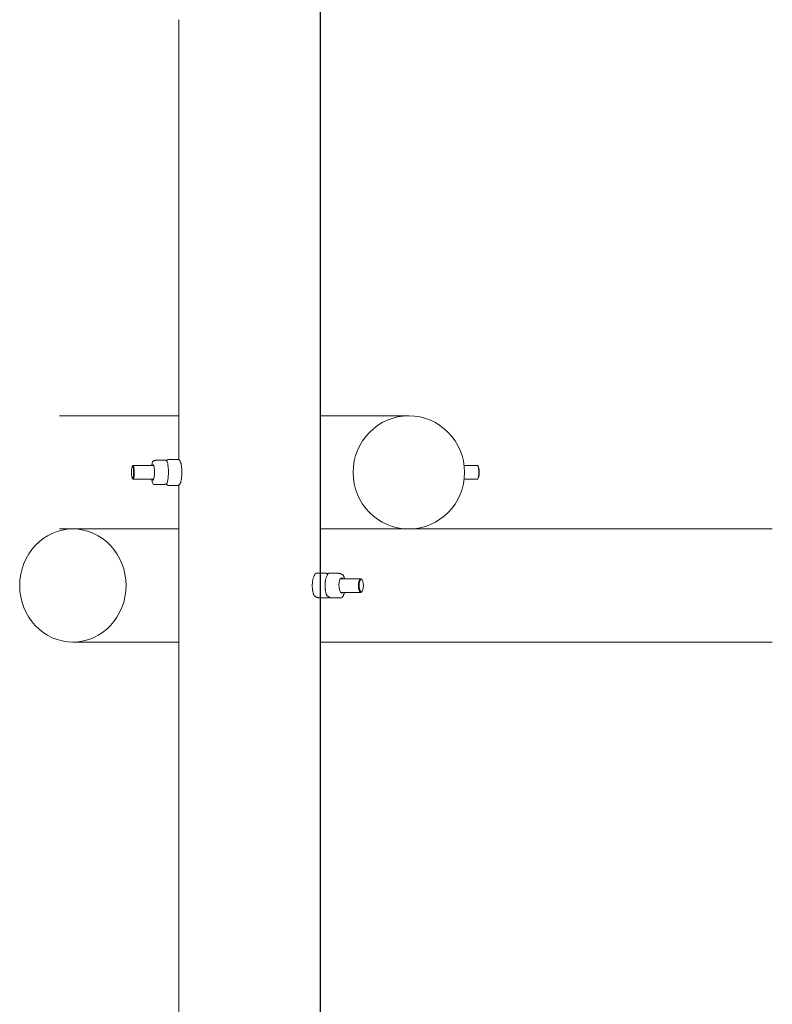
# Model space of a CAD drawing. Units: millimetres. Extents: x -41000 to 0, y -4500 to 4500.
# Drawn here: x -35831 to -34501, y -840 to 900 of the extents above; entities that cross this region are included whole.
import ezdxf

# ---------------------------------------------------------------- set-up
doc = ezdxf.new("R2010")
doc.units = ezdxf.units.MM
doc.header["$MEASUREMENT"] = 0
doc.layers.add('fall zone', color=1, linetype='Continuous')

msp = doc.modelspace()

# ---------------------------------------------------------------- linework, layer by layer
at = {"color": 0, "linetype": 'Continuous', "lineweight": 0}
for p, q in [((-35550, 122.6), (-35550, 900)), ((-35300, -78.2), (-35300, 900)), ((-35550, 200), (-35760.6, 200)), ((-35143.6, 200), (-35300, 200)), ((-35550.7, 122.9), (-35568.5, 122.9)), ((-35632.1, 110.8), (-35631.2, 111.8)), ((-35594.3, 112), (-35630.8, 112)), ((-35573.2, 121.3), (-35591, 121.3)), ((-35022.2, 112), (-35045.9, 112)), ((-35020.9, 110.8), (-35021.8, 111.8)), ((-35632.1, 89.2), (-35631.2, 88.2)), ((-35594.3, 88), (-35630.8, 88)), ((-35022.2, 88), (-35045.9, 88)), ((-35020.9, 89.2), (-35021.8, 88.2)), ((-35576.1, 78.7), (-35594, 78.7)), ((-35551.3, 77.1), (-35569.2, 77.1)), ((-35550, -900), (-35550, 77.7)), ((-35737.2, 0), (-35760.6, 0)), ((-35737.2, 0), (-35550, 0)), ((-35143.6, 0), (-35300, 0)), ((-35143.6, 0), (-34501.3, 0)), ((-35290.3, -78.2), (-35307.3, -78.2)), ((-35267.7, -78.2), (-35284.7, -78.2)), ((-35228.6, -88), (-35263.8, -88)), ((-35226.3, -89.8), (-35227.1, -88.8)), ((-35285.2, -121.8), (-35302.2, -121.8)), ((-35300, -900), (-35300, -121.8)), ((-35228.6, -112), (-35263.8, -112)), ((-35226.3, -110.2), (-35227.1, -111.2)), ((-35262.7, -121.8), (-35279.7, -121.8)), ((-35737.2, -200), (-35550, -200)), ((-35300, -200), (-34501.3, -200))]:
    msp.add_line(p, q, dxfattribs=at)
for centre, start, end in [((-35568.5, 122.4), 90, 110.5434), ((-35550.7, 122.4), 62.8592, 90), ((-35591, 120.8), 90, 96.6996), ((-35573.2, 120.8), 80.4708, 90), ((-35594, 79.2), 260.4708, 270), ((-35576.1, 79.2), 270, 276.6996), ((-35569.2, 77.6), 242.8592, 270), ((-35551.3, 77.6), 270, 290.5434), ((-35307.3, -78.7), 90, 107.6121), ((-35290.3, -78.7), 81.53, 90), ((-35284.7, -78.7), 90, 108.0854), ((-35267.7, -78.7), 81.2826, 90), ((-35302.2, -121.3), 261.53, 270), ((-35285.2, -121.3), 270, 287.6121), ((-35262.7, -121.3), 270, 288.0854), ((-35279.7, -121.3), 261.2826, 270)]:
    msp.add_arc(centre, 0.5, start, end, dxfattribs=at)
for centre, major_axis, ratio, start_param, end_param in [((-35143.6, 100), (0, -100), 0.984808, -4.712389, 1.570796), ((-35630.8, 100), (0, 12), 0.173648, 0, 0.177254), ((-35630.8, 100), (0, -12), 0.173648, -0.177254, 3.141593), ((-35595.4, 100), (0, -13.5), 0.173648, -0.388553, 3.617475), ((-35021.2, 100), (0, -11), 0.173648, 0.177254, 2.964339), ((-35595.4, 100), (0, -13.5), 0.173648, -0.475882, -0.388553), ((-35737.2, -100), (0, -100), 0.939693, -3.141592653589793, 3.141592653589793), ((-35262.4, -100), (0, 13.5), 0.34202, -0.475882, 3.469988), ((-35228.6, -100), (0, 12), 0.34202, -0.372527, 3.51412), ((-35262.4, -100), (0, -13.5), 0.34202, 0.328395, 0.475882)]:
    msp.add_ellipse(centre, major_axis=major_axis, ratio=ratio, start_param=start_param, end_param=end_param, dxfattribs=at)
at = {"color": 0, "linetype": 'Continuous', "lineweight": 0, "extrusion": (2.07885e-50, 2.14256e-33, -1)}
msp.add_ellipse((-35631.8, 100), major_axis=(0, -11), ratio=0.173648, start_param=-3.141592653589793, end_param=3.141592653589793, dxfattribs=at)
at = {"color": 0, "linetype": 'Continuous', "lineweight": 0, "extrusion": (0, 0, -1)}
msp.add_ellipse((-35022.2, 100), major_axis=(0, 12), ratio=0.173648, start_param=0, end_param=3.141593, dxfattribs=at)
at = {"color": 0, "linetype": 'Continuous', "lineweight": 0, "extrusion": (6.5622e-49, 1.20378e-32, -1)}
msp.add_ellipse((-35227.7, -100), major_axis=(0, 11), ratio=0.34202, start_param=-4.712389, end_param=1.570796, dxfattribs=at)
at = {"color": 0, "linetype": 'Continuous', "lineweight": 0}
for points, knots in [([(-35571.6, 120.6), (-35571.6, 120.8), (-35571.5, 120.9), (-35571.2, 121.2), (-35571, 121.5), (-35570.5, 121.9), (-35570.2, 122.1), (-35569.7, 122.4), (-35569.5, 122.5), (-35569.1, 122.7), (-35568.9, 122.8), (-35568.7, 122.9)], [6.2548204, 6.2548204, 6.2548204, 6.2548204, 6.3354798, 6.3354798, 6.4881152, 6.4881152, 6.6407505, 6.6407505, 6.7170682, 6.7170682, 6.7933858, 6.7933858, 6.7933858, 6.7933858]), ([(-35545.9, 114.7), (-35546.1, 115.3), (-35546.2, 115.8), (-35546.5, 116.9), (-35546.6, 117.5), (-35547, 118.6), (-35547.2, 119.1), (-35547.6, 120), (-35547.8, 120.2), (-35548.1, 120.8), (-35548.3, 121.1), (-35548.8, 121.6), (-35549.1, 121.9), (-35549.5, 122.3), (-35549.7, 122.4), (-35550, 122.7), (-35550.2, 122.8), (-35550.4, 122.9)], [5.377593, 5.377593, 5.377593, 5.377593, 5.660751, 5.660751, 5.94391, 5.94391, 6.227069, 6.227069, 6.368648, 6.368648, 6.510227, 6.510227, 6.651807, 6.651807, 6.722596, 6.722596, 6.793386, 6.793386, 6.793386, 6.793386]), ([(-35598, 112), (-35597.9, 112.5), (-35597.8, 112.9), (-35597.5, 115.3), (-35597.1, 116.9), (-35596.5, 118.5), (-35596.5, 118.6), (-35596.4, 118.7)], [5.3717103, 5.3717103, 5.3717103, 5.3717103, 5.4608249, 5.4608249, 5.8333296, 5.8333296, 5.8667005, 5.8667005, 5.8667005, 5.8667005]), ([(-35596.4, 118.7), (-35596.4, 118.9), (-35596.3, 119), (-35596, 119.3), (-35595.8, 119.5), (-35595.4, 119.8), (-35595.2, 120), (-35594.8, 120.2), (-35594.6, 120.3), (-35594.3, 120.5), (-35594.1, 120.6), (-35593.7, 120.7), (-35593.5, 120.8), (-35593, 121), (-35592.7, 121.1), (-35592.1, 121.2), (-35591.9, 121.2), (-35591.5, 121.3), (-35591.3, 121.3), (-35591, 121.3)], [5.053771, 5.053771, 5.053771, 5.053771, 5.227732, 5.227732, 5.575655, 5.575655, 5.923578, 5.923578, 6.09754, 6.09754, 6.271501, 6.271501, 6.445463, 6.445463, 6.619424, 6.619424, 6.706405, 6.706405, 6.793386, 6.793386, 6.793386, 6.793386]), ([(-35573.1, 121.3), (-35572.9, 121.3), (-35572.8, 121.3), (-35572.5, 121.2), (-35572.4, 121.2), (-35572.2, 121.1), (-35572.1, 121.1), (-35572, 121), (-35571.9, 120.9), (-35571.8, 120.8), (-35571.7, 120.8), (-35571.7, 120.7)], [4.4436029, 4.4436029, 4.4436029, 4.4436029, 4.5173517, 4.5173517, 4.5911005, 4.5911005, 4.6648493, 4.6648493, 4.7385981, 4.7385981, 4.812347, 4.812347, 4.812347, 4.812347]), ([(-35570.7, 81.3), (-35569.9, 83.2), (-35569.5, 85.4), (-35568.9, 89.9), (-35568.7, 92), (-35568.5, 96.3), (-35568.4, 98.5), (-35568.4, 102.9), (-35568.5, 105), (-35568.8, 109.1), (-35569, 111.1), (-35569.5, 114.7), (-35569.9, 116.4), (-35570.7, 118.8), (-35571, 119.7), (-35571.7, 120.7)], [3.558077, 3.558077, 3.558077, 3.558077, 4.052161, 4.052161, 4.411666, 4.411666, 4.749658, 4.749658, 5.08424, 5.08424, 5.424341, 5.424341, 5.790786, 5.790786, 6.028497, 6.028497, 6.028497, 6.028497]), ([(-35546.3, 83.7), (-35545.9, 85.3), (-35545.6, 87.1), (-35545.1, 91), (-35545, 93.1), (-35544.8, 97.4), (-35544.8, 99.6), (-35544.8, 104), (-35544.9, 106.1), (-35545.3, 110.1), (-35545.5, 112), (-35545.8, 114.1), (-35545.9, 114.4), (-35545.9, 114.7)], [3.757684, 3.757684, 3.757684, 3.757684, 4.116331, 4.116331, 4.469243, 4.469243, 4.805965, 4.805965, 5.140807, 5.140807, 5.483105, 5.483105, 5.550921, 5.550921, 5.550921, 5.550921]), ([(-35595.4, 79.3), (-35596, 80.2), (-35596.3, 80.9), (-35597.2, 83.5), (-35597.6, 85.6), (-35598, 88)], [3.3962813, 3.3962813, 3.3962813, 3.3962813, 3.598307, 3.598307, 4.0530677, 4.0530677, 4.0530677, 4.0530677]), ([(-35595.4, 79.3), (-35595.4, 79.2), (-35595.3, 79.2), (-35595.2, 79.1), (-35595.1, 79), (-35595, 78.9), (-35594.9, 78.9), (-35594.7, 78.8), (-35594.6, 78.8), (-35594.3, 78.7), (-35594.2, 78.7), (-35594, 78.7)], [6.4246658, 6.4246658, 6.4246658, 6.4246658, 6.4984098, 6.4984098, 6.5721538, 6.5721538, 6.6458978, 6.6458978, 6.7196418, 6.7196418, 6.7933858, 6.7933858, 6.7933858, 6.7933858]), ([(-35576.1, 78.7), (-35575.7, 78.7), (-35575.3, 78.8), (-35574.8, 78.9), (-35574.6, 78.9), (-35574.1, 79), (-35573.9, 79.1), (-35573.4, 79.2), (-35573.2, 79.3), (-35572.8, 79.5), (-35572.7, 79.6), (-35572.2, 79.8), (-35572, 80), (-35571.5, 80.3), (-35571.3, 80.5), (-35571, 80.7), (-35570.9, 80.8), (-35570.8, 81), (-35570.7, 81.1), (-35570.7, 81.3)], [4.443603, 4.443603, 4.443603, 4.443603, 4.578812, 4.578812, 4.684948, 4.684948, 4.831401, 4.831401, 5.005364, 5.005364, 5.179326, 5.179326, 5.527252, 5.527252, 5.875177, 5.875177, 6.029204, 6.029204, 6.18323, 6.18323, 6.18323, 6.18323]), ([(-35569.4, 77.1), (-35569.6, 77.2), (-35569.8, 77.3), (-35570.2, 77.6), (-35570.4, 77.7), (-35570.8, 78.1), (-35571, 78.3), (-35571.4, 78.8), (-35571.6, 79), (-35571.9, 79.5), (-35572, 79.7), (-35572.1, 79.9)], [4.4436029, 4.4436029, 4.4436029, 4.4436029, 4.5113222, 4.5113222, 4.5949913, 4.5949913, 4.7025222, 4.7025222, 4.8441035, 4.8441035, 4.9355688, 4.9355688, 4.9355688, 4.9355688]), ([(-35551.2, 77.1), (-35551, 77.2), (-35550.8, 77.3), (-35550.4, 77.4), (-35550.2, 77.6), (-35549.8, 77.8), (-35549.5, 78), (-35549.1, 78.3), (-35548.9, 78.6), (-35548.4, 79), (-35548.3, 79.2), (-35547.8, 79.9), (-35547.5, 80.4), (-35547.1, 81.3), (-35546.9, 81.7), (-35546.6, 82.6), (-35546.5, 83.1), (-35546.3, 83.6), (-35546.3, 83.6), (-35546.3, 83.7)], [4.443603, 4.443603, 4.443603, 4.443603, 4.511925, 4.511925, 4.596913, 4.596913, 4.706838, 4.706838, 4.855476, 4.855476, 5.008113, 5.008113, 5.313388, 5.313388, 5.618663, 5.618663, 5.923938, 5.923938, 5.969978, 5.969978, 5.969978, 5.969978]), ([(-35309.5, -80.1), (-35309.7, -80.5), (-35310, -80.9), (-35310.4, -81.6), (-35310.6, -82), (-35311.1, -83.1), (-35311.4, -83.8), (-35311.9, -85.3), (-35312.2, -86), (-35312.6, -87.4), (-35312.8, -88.2), (-35313.2, -89.6), (-35313.4, -90.4), (-35313.5, -91.1)], [4.708034, 4.708034, 4.708034, 4.708034, 4.851402, 4.851402, 4.994769, 4.994769, 5.281504, 5.281504, 5.568239, 5.568239, 5.854974, 5.854974, 6.141709, 6.141709, 6.141709, 6.141709]), ([(-35308, -78.5), (-35308.1, -78.6), (-35308.2, -78.7), (-35308.4, -78.9), (-35308.5, -79.1), (-35308.7, -79.3), (-35308.8, -79.4), (-35309, -79.6), (-35309.1, -79.7), (-35309.3, -79.9), (-35309.4, -80), (-35309.5, -80.1)], [0.2937316, 0.2937316, 0.2937316, 0.2937316, 0.3199952, 0.3199952, 0.3462587, 0.3462587, 0.3725222, 0.3725222, 0.3987858, 0.3987858, 0.4250493, 0.4250493, 0.4250493, 0.4250493]), ([(-35308, -78.5), (-35308, -78.5), (-35307.9, -78.5), (-35307.9, -78.4), (-35307.8, -78.4), (-35307.8, -78.4), (-35307.7, -78.4), (-35307.7, -78.3), (-35307.6, -78.3), (-35307.5, -78.3), (-35307.5, -78.3), (-35307.4, -78.3)], [6.6648107, 6.6648107, 6.6648107, 6.6648107, 6.6905258, 6.6905258, 6.7162408, 6.7162408, 6.7419558, 6.7419558, 6.7676708, 6.7676708, 6.7933858, 6.7933858, 6.7933858, 6.7933858]), ([(-35286.8, -80), (-35287.1, -80.4), (-35287.3, -80.7), (-35287.8, -81.5), (-35288, -81.8), (-35288.5, -82.9), (-35288.8, -83.7), (-35289.3, -85.2), (-35289.6, -85.9), (-35290, -87.3), (-35290.2, -88.1), (-35290.6, -89.5), (-35290.8, -90.3), (-35290.9, -91)], [4.699503, 4.699503, 4.699503, 4.699503, 4.84386, 4.84386, 4.988218, 4.988218, 5.276933, 5.276933, 5.565648, 5.565648, 5.854363, 5.854363, 6.143078, 6.143078, 6.143078, 6.143078]), ([(-35290.2, -78.2), (-35289.8, -78.3), (-35289.4, -78.4), (-35288.8, -78.5), (-35288.5, -78.6), (-35288, -78.7), (-35287.7, -78.8), (-35287, -79), (-35286.7, -79.1), (-35286.3, -79.3), (-35286.3, -79.3), (-35286.2, -79.3)], [4.4436029, 4.4436029, 4.4436029, 4.4436029, 4.5786369, 4.5786369, 4.6837667, 4.6837667, 4.8275174, 4.8275174, 5.0237661, 5.0237661, 5.0514025, 5.0514025, 5.0514025, 5.0514025]), ([(-35285.4, -78.5), (-35285.5, -78.6), (-35285.6, -78.7), (-35285.8, -78.9), (-35285.9, -79), (-35286.1, -79.2), (-35286.2, -79.3), (-35286.4, -79.5), (-35286.5, -79.6), (-35286.7, -79.8), (-35286.7, -79.9), (-35286.8, -80)], [0.2896776, 0.2896776, 0.2896776, 0.2896776, 0.3149508, 0.3149508, 0.340224, 0.340224, 0.3654972, 0.3654972, 0.3907704, 0.3907704, 0.4160436, 0.4160436, 0.4160436, 0.4160436]), ([(-35285.4, -78.5), (-35285.4, -78.5), (-35285.3, -78.5), (-35285.3, -78.4), (-35285.2, -78.4), (-35285.2, -78.3), (-35285.1, -78.3), (-35285.1, -78.3), (-35285, -78.3), (-35284.9, -78.2), (-35284.9, -78.2), (-35284.9, -78.2)], [6.6693799, 6.6693799, 6.6693799, 6.6693799, 6.6941811, 6.6941811, 6.7189823, 6.7189823, 6.7437834, 6.7437834, 6.7685846, 6.7685846, 6.7933858, 6.7933858, 6.7933858, 6.7933858]), ([(-35267.6, -78.2), (-35267.2, -78.3), (-35266.8, -78.3), (-35266.2, -78.5), (-35265.9, -78.5), (-35265.4, -78.7), (-35265.1, -78.8), (-35264.4, -79), (-35264.1, -79.1), (-35263.5, -79.4), (-35263.2, -79.5), (-35262.4, -79.9), (-35261.9, -80.2), (-35261, -80.7), (-35260.6, -80.9), (-35260, -81.3), (-35259.8, -81.5), (-35259.5, -81.8), (-35259.4, -81.9), (-35259.2, -82.1)], [4.443603, 4.443603, 4.443603, 4.443603, 4.578694, 4.578694, 4.683856, 4.683856, 4.827631, 4.827631, 5.023563, 5.023563, 5.219495, 5.219495, 5.611358, 5.611358, 6.003221, 6.003221, 6.199153, 6.199153, 6.402919, 6.402919, 6.402919, 6.402919]), ([(-35259.2, -82.1), (-35259.1, -82.5), (-35258.9, -82.9), (-35258.5, -83.6), (-35258.4, -84), (-35258.1, -84.8), (-35257.9, -85.2), (-35257.7, -86), (-35257.5, -86.4), (-35257.3, -87.2), (-35257.2, -87.6), (-35257.1, -88)], [0.5756597, 0.5756597, 0.5756597, 0.5756597, 0.6515644, 0.6515644, 0.7274691, 0.7274691, 0.8033738, 0.8033738, 0.8792785, 0.8792785, 0.9470922, 0.9470922, 0.9470922, 0.9470922]), ([(-35313.5, -91.1), (-35313.6, -91.8), (-35313.7, -92.5), (-35313.9, -93.9), (-35313.9, -94.6), (-35314.1, -96.1), (-35314.1, -96.8), (-35314.2, -98.3), (-35314.2, -99), (-35314.2, -100.5), (-35314.2, -101.3), (-35314.2, -102)], [1.1194405, 1.1194405, 1.1194405, 1.1194405, 1.2297102, 1.2297102, 1.33998, 1.33998, 1.4502497, 1.4502497, 1.5605194, 1.5605194, 1.6707892, 1.6707892, 1.6707892, 1.6707892]), ([(-35314.2, -102), (-35314.1, -102.7), (-35314.1, -103.4), (-35314, -104.7), (-35313.9, -105.3), (-35313.8, -106.7), (-35313.7, -107.3), (-35313.5, -108.7), (-35313.4, -109.3), (-35313.2, -110.6), (-35313, -111.3), (-35312.9, -112)], [5.153196, 5.153196, 5.153196, 5.153196, 5.362202, 5.362202, 5.571207, 5.571207, 5.780213, 5.780213, 5.989218, 5.989218, 6.198224, 6.198224, 6.198224, 6.198224]), ([(-35290.9, -91), (-35291, -91.7), (-35291.1, -92.4), (-35291.3, -93.8), (-35291.4, -94.5), (-35291.5, -96), (-35291.6, -96.7), (-35291.6, -98.2), (-35291.6, -98.9), (-35291.6, -100.4), (-35291.6, -101.2), (-35291.6, -101.9)], [1.1144562, 1.1144562, 1.1144562, 1.1144562, 1.2246262, 1.2246262, 1.3347962, 1.3347962, 1.4449662, 1.4449662, 1.5551362, 1.5551362, 1.6653062, 1.6653062, 1.6653062, 1.6653062]), ([(-35291.6, -101.9), (-35291.6, -102.6), (-35291.5, -103.2), (-35291.4, -104.6), (-35291.4, -105.2), (-35291.2, -106.5), (-35291.1, -107.2), (-35291, -108.5), (-35290.9, -109.2), (-35290.6, -110.5), (-35290.5, -111.2), (-35290.3, -111.9)], [5.153512, 5.153512, 5.153512, 5.153512, 5.361921, 5.361921, 5.57033, 5.57033, 5.77874, 5.77874, 5.987149, 5.987149, 6.195558, 6.195558, 6.195558, 6.195558]), ([(-35312.9, -112), (-35312.8, -112.4), (-35312.6, -112.8), (-35312.4, -113.7), (-35312.3, -114.1), (-35312, -114.9), (-35311.9, -115.3), (-35311.6, -116.1), (-35311.4, -116.5), (-35311.1, -117.2), (-35310.9, -117.6), (-35310.7, -117.9)], [2.1932914, 2.1932914, 2.1932914, 2.1932914, 2.2686749, 2.2686749, 2.3440585, 2.3440585, 2.419442, 2.419442, 2.4948255, 2.4948255, 2.570209, 2.570209, 2.570209, 2.570209]), ([(-35310.7, -117.9), (-35310.6, -118.1), (-35310.5, -118.2), (-35310.3, -118.4), (-35310.1, -118.6), (-35309.6, -119), (-35309.1, -119.2), (-35308.3, -119.7), (-35307.8, -120), (-35307, -120.3), (-35306.8, -120.5), (-35306.2, -120.7), (-35305.9, -120.9), (-35305.2, -121.1), (-35304.8, -121.2), (-35304.1, -121.4), (-35303.8, -121.5), (-35303.1, -121.6), (-35302.7, -121.7), (-35302.3, -121.8)], [4.830922, 4.830922, 4.830922, 4.830922, 4.96735, 4.96735, 5.163596, 5.163596, 5.556089, 5.556089, 5.948582, 5.948582, 6.144828, 6.144828, 6.341075, 6.341075, 6.537321, 6.537321, 6.665354, 6.665354, 6.793386, 6.793386, 6.793386, 6.793386]), ([(-35290.3, -111.9), (-35290.2, -112.3), (-35290.1, -112.7), (-35289.9, -113.6), (-35289.7, -114), (-35289.5, -114.8), (-35289.3, -115.2), (-35289, -116), (-35288.9, -116.4), (-35288.5, -117.1), (-35288.4, -117.5), (-35288.2, -117.9)], [2.1864095, 2.1864095, 2.1864095, 2.1864095, 2.2623142, 2.2623142, 2.3382189, 2.3382189, 2.4141236, 2.4141236, 2.4900282, 2.4900282, 2.5659329, 2.5659329, 2.5659329, 2.5659329]), ([(-35288.2, -117.9), (-35288.1, -118), (-35288, -118.1), (-35287.7, -118.4), (-35287.6, -118.5), (-35287, -118.9), (-35286.6, -119.2), (-35285.7, -119.7), (-35285.3, -120), (-35284.5, -120.4), (-35284.2, -120.5), (-35283.6, -120.8), (-35283.3, -120.9), (-35282.6, -121.1), (-35282.2, -121.3), (-35281.5, -121.5), (-35281.2, -121.5), (-35280.6, -121.7), (-35280.2, -121.7), (-35279.8, -121.8)], [4.834092, 4.834092, 4.834092, 4.834092, 4.976449, 4.976449, 5.172379, 5.172379, 5.564237, 5.564237, 5.956096, 5.956096, 6.152025, 6.152025, 6.347955, 6.347955, 6.543884, 6.543884, 6.668635, 6.668635, 6.793386, 6.793386, 6.793386, 6.793386]), ([(-35285.1, -121.7), (-35285, -121.7), (-35285, -121.7), (-35284.9, -121.7), (-35284.9, -121.7), (-35284.8, -121.6), (-35284.8, -121.6), (-35284.7, -121.6), (-35284.6, -121.6), (-35284.6, -121.5), (-35284.5, -121.5), (-35284.5, -121.5)], [4.4436029, 4.4436029, 4.4436029, 4.4436029, 4.4693177, 4.4693177, 4.4950325, 4.4950325, 4.5207474, 4.5207474, 4.5464622, 4.5464622, 4.572177, 4.572177, 4.572177, 4.572177]), ([(-35283.8, -120.7), (-35283.8, -120.7), (-35283.8, -120.8), (-35284, -120.9), (-35284.1, -121.1), (-35284.3, -121.3), (-35284.4, -121.4), (-35284.5, -121.5)], [2.78333376, 2.78333376, 2.78333376, 2.78333376, 2.79533396, 2.79533396, 2.82159748, 2.82159748, 2.84786101, 2.84786101, 2.84786101, 2.84786101]), ([(-35262.6, -121.8), (-35262.5, -121.8), (-35262.5, -121.8), (-35262.4, -121.7), (-35262.4, -121.7), (-35262.3, -121.7), (-35262.2, -121.7), (-35262.2, -121.6), (-35262.1, -121.6), (-35262.1, -121.5), (-35262, -121.5), (-35262, -121.5)], [4.4436029, 4.4436029, 4.4436029, 4.4436029, 4.4684039, 4.4684039, 4.4932048, 4.4932048, 4.5180058, 4.5180058, 4.5428067, 4.5428067, 4.5676077, 4.5676077, 4.5676077, 4.5676077]), ([(-35260.6, -120), (-35260.7, -120.1), (-35260.8, -120.2), (-35260.9, -120.4), (-35261, -120.5), (-35261.2, -120.7), (-35261.3, -120.8), (-35261.5, -121), (-35261.6, -121.1), (-35261.8, -121.3), (-35261.9, -121.4), (-35262, -121.5)], [2.7255491, 2.7255491, 2.7255491, 2.7255491, 2.7508222, 2.7508222, 2.7760954, 2.7760954, 2.8013686, 2.8013686, 2.8266418, 2.8266418, 2.851915, 2.851915, 2.851915, 2.851915]), ([(-35257.2, -112), (-35257.3, -112.5), (-35257.5, -112.9), (-35257.8, -114.1), (-35258.1, -114.8), (-35258.6, -116.3), (-35258.9, -117.1), (-35259.4, -118.2), (-35259.6, -118.5), (-35260.1, -119.3), (-35260.3, -119.6), (-35260.6, -120)], [5.488943, 5.488943, 5.488943, 5.488943, 5.671355, 5.671355, 5.96007, 5.96007, 6.248785, 6.248785, 6.393143, 6.393143, 6.537501, 6.537501, 6.537501, 6.537501])]:
    msp.add_open_spline(points, degree=3, knots=knots, dxfattribs=at)
at = {"layer": 'fall zone'}
msp.add_line((-35300, 2050, -1200), (-35300, -2050, -1200), dxfattribs=at)

doc.saveas('drawing.dxf')
